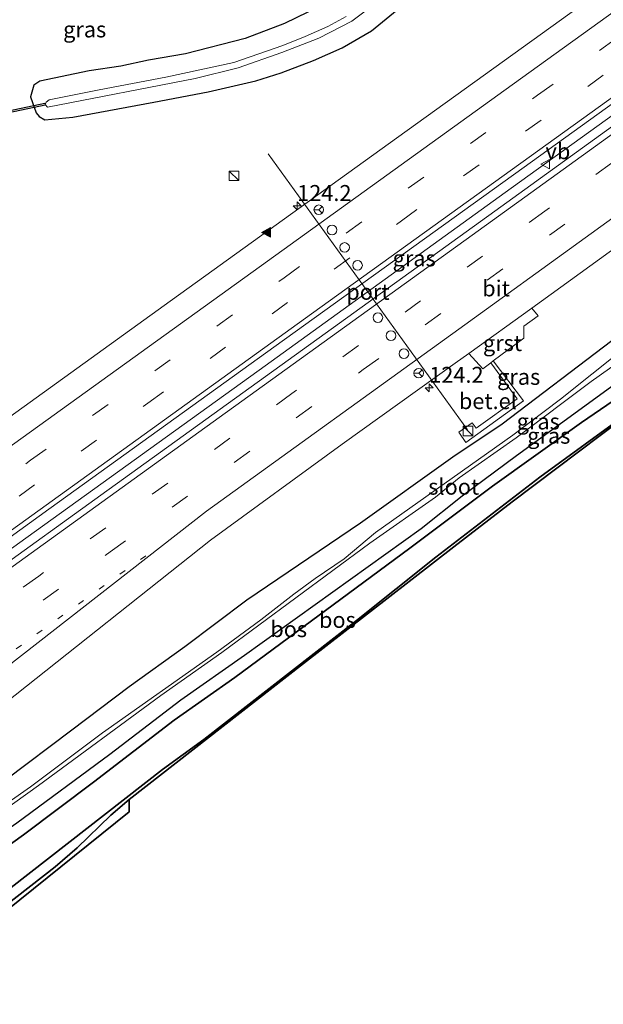
# Model space of a CAD drawing. Units: metres. Extents: x 227202 to 230000, y 475000 to 476979.
# Drawn here: x 228163 to 228254, y 475565 to 475719 of the extents above; entities that cross this region are included whole.
import ezdxf
from ezdxf.enums import TextEntityAlignment as Align

# ---------------------------------------------------------------- set-up
doc = ezdxf.new("R2010")
doc.units = ezdxf.units.M
for name, pattern in [('IE-TERREINAFSCHEIDING', [10, 8, -2]), ('VW-1-3_STREEP', [4, 1, -3]), ('VW-3-9_STREEP', [12, 3, -9])]:
    doc.linetypes.add(name, pattern=pattern)
doc.layers.get('0').update_dxf_attribs({"lineweight": 25})
for name, color, linetype, lineweight in [('B-ME-AM-KILOMETR-S-B1', 7, 'Continuous', 18), ('B-ME-BV-GELEIDECONSTRUCTIE-GELEIDERAIL-L-B1', 213, 'BV-GELEIDERAIL', 18), ('B-ME-GW-KRUINLIJN-L-B1', 93, 'Continuous', 18), ('B-ME-GW-TEENLIJN-L-B1', 93, 'Continuous', 18), ('B-ME-IE-GRASLAND-GV-B6', 93, 'Continuous', 18), ('B-ME-IE-INRICHTINGSELEMENT-S-B1', 253, 'Continuous', 18), ('B-ME-IE-TERREINAFSCHEIDING-RASTERHEKWERK-L-B1', 8, 'IE-TERREINAFSCHEIDING', 18), ('B-ME-OG-WATER-GV-B6', 153, 'Continuous', 18), ('B-ME-VH-VERH_SOORT-BITUMEN-GV-B6', 8, 'IE-TERREINAFSCHEIDING-NATUURLIJK-HOUTWAL', 18), ('B-ME-VH-VERH_SOORT-GV-B6', 8, 'Continuous', 18), ('B-ME-VW-DRIP-S-B1', 8, 'Continuous', 18), ('B-ME-VW-MARKERING-13STREEP-045-L-B1', 255, 'VW-1-3_STREEP', 18), ('B-ME-VW-MARKERING-39STREEP-015-L-B1', 255, 'VW-3-9_STREEP', 18), ('B-ME-VW-MARKERING-STREEP-015-L-B1', 7, 'Continuous', 18), ('B-ME-VW-MARKERING-VLAKMARK-S-B1', 7, 'Continuous', 18), ('B-ME-VW-MEUBILAIR_WEGMEUBILAIR-PORTAAL-L-B1', 8, 'Continuous', 18), ('B-ME-VW-MEUBILAIR_WEGMEUBILAIR-RONA-S-B1', 8, 'Continuous', 18), ('B-ME-VW-MEUBILAIR_WEGMEUBILAIR-VERKEERSBORD-S-B1', 8, 'Continuous', 18)]:
    doc.layers.add(name, color=color, linetype=linetype, lineweight=lineweight)
for name, color, linetype in [('B-ME-GR-BOS-GV-B6', 10, 'Continuous'), ('B-ME-GW-INSTEEKWATERGANG-L-B1', 10, 'Continuous'), ('B-ME-KG-KADASTRAAL-OPNAMEDTMGRENS-L-B1', 10, 'Continuous'), ('B-ME-KW-DUIKER-GV-B6', 10, 'Continuous')]:
    doc.layers.add(name, color=color, linetype=linetype)
doc.styles.add('NLCS-ISO', font='NLCS-ISO.TTF')
doc.linetypes.add('BV-GELEIDERAIL', pattern='A,10,-3,[108,NLCS.SHX,S=1,R=0,X=0,Y=0],-3', length=16)
doc.linetypes.add('IE-TERREINAFSCHEIDING-NATUURLIJK-HOUTWAL', pattern='A,7,-1.5,[67,NLCS.SHX,S=0.75,R=45,X=0,Y=0],-1.5,7,-1.5,[70,NLCS.SHX,S=0.75,R=0,X=0,Y=0],-1.5', length=20)

# ---------------------------------------------------------------- blocks, each defined once
blk = doc.blocks.new('hecto')
for p, q in [((0, 0.625), (-0.625, 0)), ((0, -0.625), (0, 0.625)), ((-0.625, 0), (0.625, 0)), ((0.625, 0), (0, -0.625))]:
    blk.add_line(p, q)
blk = doc.blocks.new('verfsymbol')
for color in [252, 253]:
    blk.add_hatch(color=color).paths.add_polyline_path([(0.75, -0.625), (0, 0.75), (-0.75, -0.625)])
blk.add_lwpolyline([(0.75, -0.625), (0, 0.75), (-0.75, -0.625)], close=True)
blk = doc.blocks.new('kast')
blk.add_line((-0.75, -0.75), (0.75, 0.75))
blk.add_lwpolyline([(-0.75, 0.75), (0.75, 0.75), (0.75, -0.75), (-0.75, -0.75)], close=True)
blk = doc.blocks.new('dtb')
blk.add_circle((0, 0), 0.75)
blk = doc.blocks.new('verkeersbord')
for p, q in [((0, 0.75), (-0.75, -0.625)), ((0.75, -0.625), (0, 0.75)), ((-0.75, -0.625), (0.75, -0.625))]:
    blk.add_line(p, q)
blk = doc.blocks.new('wegwijzer')
for q in [(-0.53, -0.53), (0, 0.75), (0.53, -0.53)]:
    blk.add_line((0, 0), q)
blk.add_circle((0, 0), 0.75)

msp = doc.modelspace()

# ---------------------------------------------------------------- linework, layer by layer
at = {"layer": 'B-ME-BV-GELEIDECONSTRUCTIE-GELEIDERAIL-L-B1'}
msp.add_polyline3d([(228074.6467, 475573.7891, 15.5741), (228084.8428, 475581.1264, 15.6251), (228124.43, 475609.6442, 15.9172), (228162.5854, 475637.1854, 16.1971), (228201.0459, 475664.8694, 16.6682), (228239.6603, 475692.7024, 17.1869), (228278.0859, 475720.3587, 17.695), (228316.5815, 475748.1841, 18.0668), (228355.0113, 475775.7839, 18.2515), (228374.2603, 475789.6509, 18.2689)], dxfattribs=at)
at = {"layer": 'B-ME-GR-BOS-GV-B6'}
for points in [[(228095.3, 475546.434, 13.822), (228118.464, 475562.719, 13.86), (228145.052, 475581.301, 13.995), (228162.095, 475593.227, 14.1), (228176.712, 475603.973, 14.148), (228187.849, 475612.51, 14.334), (228197.832, 475619.5, 14.595), (228225.545, 475639.375, 14.724), (228231.929, 475644.48, 14.76), (228240.447, 475650.789, 15.045), (228263.843, 475667.776, 15.204)], [(228261.737, 475663.573, 15.582), (228250.65, 475655.957, 15.54), (228236.711, 475646.011, 15.183), (228223.738, 475636.264, 14.991), (228196.296, 475616.025, 14.826), (228186.766, 475609.334, 14.718), (228174.136, 475599.615, 14.634), (228163.129, 475591.323, 14.634), (228144.142, 475577.729, 14.292), (228126.68, 475565.287, 14.226), (228097.286, 475543.839, 13.759), (228095.3, 475546.434, 13.822)], [(228102.27, 475537.327, 17.242), (228097.286, 475543.839, 13.759), (228126.68, 475565.287, 14.226), (228144.142, 475577.729, 14.292), (228163.129, 475591.323, 14.634), (228174.136, 475599.615, 14.634), (228186.766, 475609.334, 14.718), (228196.296, 475616.025, 14.826), (228223.738, 475636.264, 14.991), (228236.711, 475646.011, 15.183), (228250.65, 475655.957, 15.54), (228261.737, 475663.573, 15.582)], [(228264.196, 475661.923, 17.151), (228239.807, 475643.516, 16.884), (228230.627, 475636.503, 17.112), (228220.604, 475628.716, 17.249), (228207.048, 475618.215, 17.391), (228179.718, 475596.866, 17.613), (228176.857, 475594.437, 17.633), (228171.57, 475589.309, 17.704), (228168.135, 475586.338, 17.692), (228129.688, 475556.37, 17.677), (228107.338, 475539.042, 17.606), (228103.3253, 475535.9479, 17.4437), (228102.27, 475537.327, 17.242), (228120.456, 475551.473, 17.241), (228136.108, 475564.036, 17.253), (228148.797, 475573.811, 17.28), (228161.223, 475583.099, 17.334), (228184.965, 475601.572, 17.331), (228191.422, 475606.296, 17.313), (228215.388, 475624.91, 16.977), (228227.829, 475634.886, 16.899), (228244.154, 475647.394, 16.818), (228257.762, 475657.353, 16.695)], [(228257.762, 475657.353, 16.695), (228244.154, 475647.394, 16.818), (228227.829, 475634.886, 16.899), (228215.388, 475624.91, 16.977), (228191.422, 475606.296, 17.313), (228184.965, 475601.572, 17.331), (228161.223, 475583.099, 17.334), (228148.797, 475573.811, 17.28), (228136.108, 475564.036, 17.253), (228120.456, 475551.473, 17.241), (228102.27, 475537.327, 17.242)], [(228179.718, 475596.866, 17.613), (228179.718, 475594.934, 17.553), (228149.683, 475570.833, 17.397), (228135.67, 475560, 17.343), (228118.639, 475546.522, 17.523), (228103.981, 475535.091, 17.569), (228103.3253, 475535.9479, 17.4437), (228107.338, 475539.042, 17.606), (228129.688, 475556.37, 17.677), (228168.135, 475586.338, 17.692), (228171.57, 475589.309, 17.704), (228176.857, 475594.437, 17.633), (228179.718, 475596.866, 17.613)]]:
    msp.add_polyline3d(points, dxfattribs=at)
at = {"layer": 'B-ME-GW-INSTEEKWATERGANG-L-B1'}
for points in [[(228095.3, 475546.434, 13.822), (228118.464, 475562.719, 13.86), (228145.052, 475581.301, 13.995), (228162.095, 475593.227, 14.1), (228176.712, 475603.973, 14.148), (228187.849, 475612.51, 14.334), (228197.832, 475619.5, 14.595), (228225.545, 475639.375, 14.724), (228231.929, 475644.48, 14.76), (228240.447, 475650.789, 15.045), (228263.843, 475667.776, 15.204), (228280.174, 475679.516, 15.597), (228290.192, 475686.298, 15.9), (228298.083, 475691.449, 16.116), (228306.867, 475697.341, 16.212), (228319.439, 475705.188, 16.437), (228328.602, 475711.674, 16.467), (228343.683, 475722.098, 16.317), (228347.899, 475724.848, 16.332), (228363.059, 475735.711, 16.428), (228372.128, 475742.429, 16.359), (228383.557, 475750.67, 16.305), (228390.178, 475755.667, 16.209), (228396.614, 475760.111, 16.134)], [(228209.595, 475721.192, 14.991), (228204.106, 475718.537, 15.075), (228197.917, 475716.16, 14.967), (228188.578, 475713.769, 14.901), (228182.774, 475712.757, 14.952), (228178.442, 475711.842, 14.991), (228173.44, 475711.084, 14.886), (228165.712, 475709.475, 15.087), (228164.793, 475708.845, 15.096), (228164.273, 475706.994, 15.201), (228165.151, 475704.505, 15.072), (228165.595, 475703.93, 15.03), (228166.519, 475703.39, 15.024), (228170.868, 475703.848, 15.027), (228183.598, 475706.188, 14.868), (228192.137, 475707.808, 14.925), (228199.572, 475709.505, 15.138)], [(228199.572, 475709.505, 15.138), (228203.577, 475710.791, 15.135), (228208.652, 475712.738, 15.135), (228213.112, 475714.686, 15.135), (228217.743, 475717.379, 15.135), (228221.748, 475720.661, 15.189)], [(228255.444, 475668.793, 15.477), (228238.239, 475655.708, 15.249), (228230.501, 475650.526, 15.141), (228215.993, 475640.199, 14.982), (228198.166, 475628.143, 14.829), (228188.433, 475620.795, 14.877), (228179.71, 475614.533, 14.706), (228170.724, 475607.727, 14.538), (228160.35, 475599.916, 14.298), (228142.491, 475586.723, 14.196), (228127.798, 475576.342, 14.211), (228108.216, 475561.511, 13.986), (228100.147, 475555.913, 13.98), (228092.543, 475550.243, 13.864)]]:
    msp.add_polyline3d(points, dxfattribs=at)
at = {"layer": 'B-ME-GW-KRUINLIJN-L-B1'}
msp.add_polyline3d([(228102.27, 475537.327, 17.242), (228120.456, 475551.473, 17.241), (228136.108, 475564.036, 17.253), (228148.797, 475573.811, 17.28), (228161.223, 475583.099, 17.334), (228184.965, 475601.572, 17.331), (228191.422, 475606.296, 17.313), (228215.388, 475624.91, 16.977), (228227.829, 475634.886, 16.899), (228244.154, 475647.394, 16.818), (228257.762, 475657.353, 16.695), (228296.104, 475687.305, 16.539), (228304.582, 475693.779, 16.551), (228313.526, 475700.261, 16.566), (228328.602, 475711.674, 16.467)], dxfattribs=at)
at = {"layer": 'B-ME-GW-TEENLIJN-L-B1'}
msp.add_polyline3d([(228306.867, 475697.341, 16.212), (228286.71, 475683.004, 16.212), (228273.946, 475672.887, 15.822), (228261.737, 475663.573, 15.582), (228250.65, 475655.957, 15.54), (228236.711, 475646.011, 15.183), (228223.738, 475636.264, 14.991), (228196.296, 475616.025, 14.826), (228186.766, 475609.334, 14.718), (228174.136, 475599.615, 14.634), (228163.129, 475591.323, 14.634), (228144.142, 475577.729, 14.292), (228126.68, 475565.287, 14.226), (228097.286, 475543.839, 13.759)], dxfattribs=at)
at = {"layer": 'B-ME-IE-GRASLAND-GV-B6'}
for points in [[(228375.1296, 475788.518, 17.5907), (228351.8076, 475771.749, 17.5497), (228312.4114, 475743.4, 17.3034), (228273.5933, 475715.4682, 16.9229), (228237.056, 475689.1142, 16.4538), (228210.4831, 475669.9348, 16.1075), (228175.2797, 475644.5705, 15.6829), (228141.042, 475619.9241, 15.3659), (228106.4052, 475594.8744, 15.0926), (228075.5426, 475572.6129, 14.8681), (228073.716, 475575.011, 14.8928), (228107.0026, 475598.9741, 15.1066), (228139.4411, 475622.389, 15.3449), (228167.136, 475642.3655, 15.5973), (228204.0872, 475668.9759, 16.0565), (228240.0026, 475694.8136, 16.5318), (228278.6205, 475722.6354, 17.0234), (228310.164, 475745.3571, 17.3296), (228349.558, 475773.6465, 17.5572), (228373.3819, 475790.7958, 17.5841), (228375.1296, 475788.518, 17.5907)], [(228259.427, 475727.7549, 16.4786), (228220.3455, 475699.5966, 15.9499), (228185.233, 475674.3321, 15.5018), (228150.449, 475649.262, 15.0743)], [(228209.595, 475721.192, 14.991), (228204.106, 475718.537, 15.075), (228197.917, 475716.16, 14.967), (228188.578, 475713.769, 14.901), (228182.774, 475712.757, 14.952), (228178.442, 475711.842, 14.991), (228173.44, 475711.084, 14.886), (228165.712, 475709.475, 15.087), (228164.793, 475708.845, 15.096), (228164.273, 475706.994, 15.201), (228165.151, 475704.505, 15.072), (228165.595, 475703.93, 15.03), (228166.519, 475703.39, 15.024), (228170.868, 475703.848, 15.027), (228183.598, 475706.188, 14.868), (228192.137, 475707.808, 14.925), (228199.572, 475709.505, 15.138)], [(228199.572, 475709.505, 15.138), (228192.137, 475707.808, 14.925), (228183.598, 475706.188, 14.868), (228170.868, 475703.848, 15.027), (228166.519, 475703.39, 15.024), (228165.595, 475703.93, 15.03), (228165.151, 475704.505, 15.072), (228164.273, 475706.994, 15.201), (228164.793, 475708.845, 15.096), (228165.712, 475709.475, 15.087), (228173.44, 475711.084, 14.886), (228178.442, 475711.842, 14.991), (228182.774, 475712.757, 14.952), (228188.578, 475713.769, 14.901), (228197.917, 475716.16, 14.967), (228204.106, 475718.537, 15.075), (228209.595, 475721.192, 14.991)], [(228166.543, 475705.834, 13.371), (228166.927, 475705.402, 13.371), (228190.099, 475709.897, 13.371), (228196.833, 475711.581, 13.371), (228203.681, 475713.978, 13.371), (228209.492, 475716.213, 13.371), (228214.628, 475718.903, 13.371), (228217.563, 475721.068, 13.371)], [(228199.572, 475709.505, 15.138), (228203.577, 475710.791, 15.135), (228208.652, 475712.738, 15.135), (228213.112, 475714.686, 15.135), (228217.743, 475717.379, 15.135), (228221.748, 475720.661, 15.189)], [(228221.748, 475720.661, 15.189), (228217.743, 475717.379, 15.135), (228213.112, 475714.686, 15.135), (228208.652, 475712.738, 15.135), (228203.577, 475710.791, 15.135), (228199.572, 475709.505, 15.138)], [(228213.784, 475719.633, 13.371), (228210.878, 475718.062, 13.371), (228207.317, 475716.455, 13.371), (228203.812, 475715.06, 13.371), (228196.115, 475712.423, 13.371), (228185.491, 475710.113, 13.371), (228175.012, 475708.136, 13.371), (228167.156, 475706.544, 13.371), (228166.723, 475706.201, 13.371), (228166.543, 475705.834, 13.371)], [(228087.418, 475557.021, 14.4044), (228114.2472, 475576.3561, 14.5493), (228127.517, 475586.192, 14.6582), (228138.6114, 475595.0421, 14.789), (228160.3111, 475612.0481, 14.9584), (228192.4707, 475637.5361, 15.3448), (228213.1407, 475652.553, 15.6187), (228230.8325, 475665.2454, 15.8621), (228233.0151, 475666.7693, 15.8925), (228235.1731, 475664.4023, 15.7518), (228236.4236, 475665.3331, 15.764), (228240.581, 475659.6552, 15.5636), (228234.1287, 475655.0583, 15.5887), (228233.5043, 475655.8929, 15.6672), (228231.407, 475654.446, 15.626), (228232.5019, 475652.8436, 15.489), (228241.5916, 475659.3634, 15.522), (228236.8375, 475665.6412, 15.7681), (228241.6258, 475669.2054, 15.814), (228241.6022, 475671.0452, 15.8859), (228243.8568, 475672.7162, 15.8945), (228242.8886, 475673.9092, 16.0113), (228278.3454, 475699.5426, 16.4904)], [(228095.3, 475546.434, 13.822), (228094.461, 475547.782, 12.709), (228107.932, 475557.946, 12.709), (228115.802, 475563.457, 12.709), (228122.776, 475568.038, 12.709), (228128.977, 475572.469, 12.709), (228142.058, 475582.177, 12.709), (228146.844, 475585.568, 12.709), (228153.584, 475590.57, 12.709), (228165.526, 475599.08, 12.709), (228184.69, 475613.201, 12.709), (228194.282, 475619.943, 12.709), (228217.487, 475637.07, 12.709), (228227.751, 475644.28, 12.709), (228231.466, 475647.291, 12.709), (228240.429, 475653.561, 12.709), (228252.181, 475662.379, 12.709), (228264.764, 475671.357, 12.709)], [(228093.793, 475548.736, 12.709), (228092.543, 475550.243, 13.864), (228100.147, 475555.913, 13.98), (228108.216, 475561.511, 13.986), (228127.798, 475576.342, 14.211), (228142.491, 475586.723, 14.196), (228160.35, 475599.916, 14.298), (228170.724, 475607.727, 14.538), (228179.71, 475614.533, 14.706), (228188.433, 475620.795, 14.877), (228198.166, 475628.143, 14.829), (228215.993, 475640.199, 14.982), (228230.501, 475650.526, 15.141), (228238.239, 475655.708, 15.249), (228255.444, 475668.793, 15.477)], [(228263.843, 475667.776, 15.204), (228240.447, 475650.789, 15.045), (228231.929, 475644.48, 14.76), (228225.545, 475639.375, 14.724), (228197.832, 475619.5, 14.595), (228187.849, 475612.51, 14.334), (228176.712, 475603.973, 14.148), (228162.095, 475593.227, 14.1), (228145.052, 475581.301, 13.995), (228118.464, 475562.719, 13.86), (228095.3, 475546.434, 13.822)], [(228255.444, 475668.793, 15.477), (228238.239, 475655.708, 15.249), (228230.501, 475650.526, 15.141), (228215.993, 475640.199, 14.982), (228198.166, 475628.143, 14.829), (228188.433, 475620.795, 14.877), (228179.71, 475614.533, 14.706), (228170.724, 475607.727, 14.538), (228160.35, 475599.916, 14.298), (228142.491, 475586.723, 14.196), (228127.798, 475576.342, 14.211), (228108.216, 475561.511, 13.986)], [(228257.224, 475667.45, 12.709), (228247.366, 475659.631, 12.709), (228239.897, 475654.004, 12.709), (228218.37, 475638.746, 12.709), (228213.452, 475634.585, 12.709), (228208.9, 475631.515, 12.709), (228205.547, 475629.067, 12.709), (228200.395, 475625.026, 12.709), (228193.499, 475619.988, 12.709), (228175.533, 475607.307, 12.709), (228164.244, 475598.859, 12.709), (228150.171, 475589.018, 12.709), (228136.948, 475579.193, 12.709), (228128.202, 475573.076, 12.709), (228112.502, 475561.808, 12.709), (228093.793, 475548.736, 12.709)]]:
    msp.add_polyline3d(points, dxfattribs=at)
at = {"layer": 'B-ME-IE-TERREINAFSCHEIDING-RASTERHEKWERK-L-B1'}
msp.add_polyline3d([(228033.1291, 475482.1649, 17.3139), (228038.515, 475486.285, 17.476), (228050.269, 475495.165, 17.604), (228081.04, 475518.678, 17.633), (228103.3253, 475535.9479, 17.4437), (228107.338, 475539.042, 17.606), (228129.688, 475556.37, 17.677), (228168.135, 475586.338, 17.692), (228171.57, 475589.309, 17.704), (228176.857, 475594.437, 17.633), (228179.718, 475596.866, 17.613)], dxfattribs=at)
at = {"layer": 'B-ME-KG-KADASTRAAL-OPNAMEDTMGRENS-L-B1'}
msp.add_polyline3d([(228103.981, 475535.091, 17.569), (228118.639, 475546.522, 17.523), (228135.67, 475560, 17.343), (228149.683, 475570.833, 17.397), (228179.718, 475594.934, 17.553), (228179.718, 475596.866, 17.613), (228207.048, 475618.215, 17.391), (228220.604, 475628.716, 17.249), (228230.627, 475636.503, 17.112), (228239.807, 475643.516, 16.884), (228264.196, 475661.923, 17.151), (228280.678, 475674.506, 16.962), (228299.343, 475688.688, 16.775), (228315.057, 475700.629, 16.657), (228330.726, 475711.858, 16.573), (228359.696, 475732.657, 16.577), (228377.007, 475745.066, 16.521), (228390.078, 475754.691, 16.552), (228396.823, 475759.8405, 16.1345)], dxfattribs=at)
at = {"layer": 'B-ME-KW-DUIKER-GV-B6'}
msp.add_polyline3d([(228166.4781, 475706.0008, 13.332), (228166.5399, 475705.7072, 13.332), (228137.0389, 475699.4962, 13.332), (228136.9771, 475699.7898, 13.332), (228166.4781, 475706.0008, 13.332)], dxfattribs=at)
at = {"layer": 'B-ME-OG-WATER-GV-B6'}
for points in [[(228217.563, 475721.068, 13.371), (228214.628, 475718.903, 13.371), (228209.492, 475716.213, 13.371), (228203.681, 475713.978, 13.371), (228196.833, 475711.581, 13.371), (228190.099, 475709.897, 13.371), (228166.927, 475705.402, 13.371), (228166.543, 475705.834, 13.371)], [(228166.543, 475705.834, 13.371), (228166.723, 475706.201, 13.371), (228167.156, 475706.544, 13.371), (228175.012, 475708.136, 13.371), (228185.491, 475710.113, 13.371), (228196.115, 475712.423, 13.371), (228203.812, 475715.06, 13.371), (228207.317, 475716.455, 13.371), (228210.878, 475718.062, 13.371), (228213.784, 475719.633, 13.371)], [(228264.764, 475671.357, 12.709), (228252.181, 475662.379, 12.709), (228240.429, 475653.561, 12.709), (228231.466, 475647.291, 12.709), (228227.751, 475644.28, 12.709), (228217.487, 475637.07, 12.709), (228194.282, 475619.943, 12.709), (228184.69, 475613.201, 12.709), (228165.526, 475599.08, 12.709), (228153.584, 475590.57, 12.709), (228146.844, 475585.568, 12.709), (228142.058, 475582.177, 12.709), (228128.977, 475572.469, 12.709), (228122.776, 475568.038, 12.709), (228115.802, 475563.457, 12.709), (228107.932, 475557.946, 12.709), (228094.461, 475547.782, 12.709)], [(228094.461, 475547.782, 12.709), (228093.793, 475548.736, 12.709), (228112.502, 475561.808, 12.709), (228128.202, 475573.076, 12.709), (228136.948, 475579.193, 12.709), (228150.171, 475589.018, 12.709), (228164.244, 475598.859, 12.709), (228175.533, 475607.307, 12.709), (228193.499, 475619.988, 12.709), (228200.395, 475625.026, 12.709), (228205.547, 475629.067, 12.709), (228208.9, 475631.515, 12.709), (228213.452, 475634.585, 12.709), (228218.37, 475638.746, 12.709), (228239.897, 475654.004, 12.709), (228247.366, 475659.631, 12.709), (228257.224, 475667.45, 12.709)]]:
    msp.add_polyline3d(points, dxfattribs=at)
at = {"layer": 'B-ME-VH-VERH_SOORT-BITUMEN-GV-B6'}
for points in [[(228150.449, 475649.262, 15.0743), (228185.233, 475674.3321, 15.5018), (228220.3455, 475699.5966, 15.9499), (228259.427, 475727.7549, 16.4786)], [(228278.6205, 475722.6354, 17.0234), (228240.0026, 475694.8136, 16.5318), (228204.0872, 475668.9759, 16.0565), (228167.136, 475642.3655, 15.5973), (228139.4411, 475622.389, 15.3449), (228107.0026, 475598.9741, 15.1066), (228073.716, 475575.011, 14.8928), (228061.3726, 475591.2165, 14.3595), (228062.8572, 475592.3498, 14.367), (228100.91, 475621.4825, 14.5638), (228111.1312, 475629.6, 14.5919), (228118.9706, 475636.4897, 14.5494)], [(228278.3454, 475699.5426, 16.4904), (228242.8886, 475673.9092, 16.0113), (228233.0151, 475666.7693, 15.8925), (228230.8325, 475665.2454, 15.8621), (228213.1407, 475652.553, 15.6187), (228192.4707, 475637.5361, 15.3448), (228160.3111, 475612.0481, 14.9584), (228138.6114, 475595.0421, 14.789), (228127.517, 475586.192, 14.6582), (228114.2472, 475576.3561, 14.5493), (228087.418, 475557.021, 14.4044), (228075.5426, 475572.6129, 14.8681), (228106.4052, 475594.8744, 15.0926), (228141.042, 475619.9241, 15.3659), (228175.2797, 475644.5705, 15.6829), (228210.4831, 475669.9348, 16.1075), (228237.056, 475689.1142, 16.4538), (228273.5933, 475715.4682, 16.9229)]]:
    msp.add_polyline3d(points, dxfattribs=at)
at = {"layer": 'B-ME-VH-VERH_SOORT-GV-B6'}
for points in [[(228233.0151, 475666.7693, 15.8925), (228242.8886, 475673.9092, 16.0113), (228243.8568, 475672.7162, 15.8945), (228241.6022, 475671.0452, 15.8859), (228241.6258, 475669.2054, 15.814), (228236.8375, 475665.6412, 15.7681), (228236.4236, 475665.3331, 15.764), (228235.1731, 475664.4023, 15.7518), (228233.0151, 475666.7693, 15.8925)], [(228236.8375, 475665.6412, 15.7681), (228241.5916, 475659.3634, 15.522), (228232.5019, 475652.8436, 15.489), (228231.407, 475654.446, 15.626), (228233.5043, 475655.8929, 15.6672), (228234.1287, 475655.0583, 15.5887), (228240.581, 475659.6552, 15.5636), (228236.4236, 475665.3331, 15.764), (228236.8375, 475665.6412, 15.7681)]]:
    msp.add_polyline3d(points, dxfattribs=at)
at = {"layer": 'B-ME-VW-MARKERING-13STREEP-045-L-B1'}
msp.add_polyline3d([(228082.6366, 475563.2991, 14.6856), (228106.1957, 475580.2749, 14.8189), (228145.7813, 475608.8297, 15.0978), (228183.7126, 475636.0925, 15.4797)], dxfattribs=at)
at = {"layer": 'B-ME-VW-MARKERING-39STREEP-015-L-B1'}
for points in [[(228068.9074, 475581.3232, 14.7651), (228084.909, 475592.8377, 14.8452), (228124.5759, 475621.4345, 15.1282), (228164.2559, 475650.0483, 15.463), (228204.0257, 475678.6622, 15.9445), (228243.7648, 475707.2694, 16.4924), (228283.5156, 475735.9196, 16.985), (228323.2631, 475764.4796, 17.2948), (228363.0226, 475793.0803, 17.4093), (228368.5536, 475797.0702, 17.4137)], [(228071.0188, 475578.5521, 14.8609), (228103.3018, 475601.7799, 15.0451), (228142.9875, 475630.4041, 15.3432), (228182.6623, 475659.0014, 15.7507), (228222.4316, 475687.6054, 16.2529), (228262.0464, 475716.1354, 16.8009), (228301.7569, 475744.742, 17.2124), (228341.515, 475773.303, 17.4871), (228370.6986, 475794.2929, 17.5123)], [(228377.9146, 475784.8878, 17.5427), (228363.9109, 475774.786, 17.5237), (228324.2436, 475746.2885, 17.3288), (228284.5377, 475717.6962, 16.9721), (228244.8991, 475689.073, 16.4658), (228205.2605, 475660.5143, 15.9499), (228165.5405, 475631.8982, 15.4971), (228125.9179, 475603.3659, 15.1526), (228086.305, 475574.801, 14.8833), (228078.2782, 475569.0211, 14.8341)], [(228080.3857, 475566.2541, 14.7625), (228097.3448, 475578.4759, 14.8606), (228136.9966, 475607.0811, 15.1414), (228176.7225, 475635.6731, 15.5066), (228216.4233, 475664.2705, 15.9887), (228256.084, 475692.8546, 16.5052), (228295.7497, 475721.4931, 16.9956), (228335.4539, 475750.0539, 17.3156), (228375.0936, 475778.5519, 17.4549), (228380.0346, 475782.1232, 17.4593)]]:
    msp.add_polyline3d(points, dxfattribs=at)
at = {"layer": 'B-ME-VW-MARKERING-STREEP-015-L-B1'}
for points in [[(228066.7089, 475584.2105, 14.5901), (228082.4043, 475595.4945, 14.7561), (228122.0925, 475624.1186, 15.0483), (228161.7801, 475652.728, 15.3719), (228201.4157, 475681.2498, 15.8523), (228241.1096, 475709.8328, 16.3922), (228280.818, 475738.4593, 16.8826), (228320.588, 475767.0252, 17.2044), (228360.3262, 475795.6024, 17.3339), (228366.353, 475799.9504, 17.3384)], [(228073.2183, 475575.6645, 14.9498), (228090.6164, 475588.175, 15.047), (228130.2955, 475616.7846, 15.3273), (228169.9188, 475645.3333, 15.6747), (228209.6186, 475673.9259, 16.155), (228249.3487, 475702.525, 16.6996), (228289.0734, 475731.1585, 17.1978), (228328.8412, 475759.7338, 17.5018), (228368.5991, 475788.3375, 17.6246), (228372.8924, 475791.4337, 17.6258)], [(228076.0948, 475571.8879, 14.9494), (228114.5556, 475599.6381, 15.1798), (228154.1776, 475628.1756, 15.5064), (228193.8234, 475656.7362, 15.9231), (228233.5279, 475685.3388, 16.4469), (228273.1514, 475713.9052, 16.9661), (228312.7649, 475742.438, 17.3484), (228352.5451, 475771.0469, 17.5875), (228375.7339, 475787.7304, 17.6296)], [(228084.9649, 475560.2426, 14.5924), (228107.1031, 475576.1993, 14.7153), (228114.8402, 475581.9775, 14.7785), (228153.2889, 475612.0323, 15.1127), (228191.8341, 475642.0635, 15.5712), (228231.444, 475670.6136, 16.0865), (228271.0809, 475699.237, 16.6027), (228310.6842, 475727.7796, 17.0226), (228350.392, 475756.3389, 17.2897), (228382.1992, 475779.1946, 17.3643)]]:
    msp.add_polyline3d(points, dxfattribs=at)
at = {"layer": 'B-ME-VW-MEUBILAIR_WEGMEUBILAIR-PORTAAL-L-B1'}
msp.add_line((228232.7837, 475654.8241, 25.0393), (228201.55, 475698.089, 24.941), dxfattribs=at)

# ---------------------------------------------------------------- block references
at = {"layer": 'B-ME-AM-KILOMETR-S-B1', "rotation": 90}
for p in [(228206.0733, 475689.9089, 15.757), (228226.787, 475661.4124, 15.8881)]:
    msp.add_blockref('hecto', p, dxfattribs=at)
at = {"layer": 'B-ME-IE-INRICHTINGSELEMENT-S-B1', "rotation": 90}
for p in [(228196.167, 475694.6269, 15.5728), (228232.8611, 475654.6417, 15.5728)]:
    msp.add_blockref('kast', p, dxfattribs=at)
at = {"layer": 'B-ME-VW-DRIP-S-B1', "rotation": 90}
for p in [(228211.5375, 475686.1496, 25.2579), (228213.5124, 475683.4091, 25.2589), (228215.5457, 475680.5996, 25.2813), (228218.7336, 475672.4071, 25.269), (228220.7862, 475669.5805, 25.2556), (228222.8204, 475666.756, 25.2386)]:
    msp.add_blockref('dtb', p, dxfattribs=at)
at = {"layer": 'B-ME-VW-MARKERING-VLAKMARK-S-B1', "rotation": 90}
msp.add_blockref('verfsymbol', (228201.2424, 475685.763, 15.6409), dxfattribs=at)
at = {"layer": 'B-ME-VW-MEUBILAIR_WEGMEUBILAIR-RONA-S-B1', "rotation": 90}
for p in [(228209.4594, 475689.3134, 25.3703), (228225.1392, 475663.7073, 25.2386)]:
    msp.add_blockref('wegwijzer', p, dxfattribs=at)
at = {"layer": 'B-ME-VW-MEUBILAIR_WEGMEUBILAIR-VERKEERSBORD-S-B1', "rotation": 90}
msp.add_blockref('verkeersbord', (228245.0281, 475696.4604, 16.543), dxfattribs=at)

# ---------------------------------------------------------------- texts
at = {"layer": 'B-ME-AM-KILOMETR-S-B1', "ltscale": 0.2, "style": 'NLCS-ISO'}
for p in [(228206.0733, 475689.9089, 15.757), (228226.787, 475661.4124, 15.8881)]:
    msp.add_text('124.2', height=2.5, dxfattribs=at).set_placement(p, align=Align.BOTTOM_LEFT)
at = {"layer": 'B-ME-GR-BOS-GV-B6', "ltscale": 0.2, "style": 'NLCS-ISO'}
for p in [(228212.37713, 475625.02839), (228204.74521, 475623.58517)]:
    msp.add_text('bos', height=2.5, dxfattribs=at).set_placement(p, align=Align.MIDDLE_CENTER)
at = {"layer": 'B-ME-IE-GRASLAND-GV-B6', "ltscale": 0.2, "style": 'NLCS-ISO'}
for p in [(228172.74555, 475717.58085), (228224.4228, 475681.70435), (228240.8135, 475663.12585), (228243.881, 475656.14), (228245.5375, 475653.8975)]:
    msp.add_text('gras', height=2.5, dxfattribs=at).set_placement(p, align=Align.MIDDLE_CENTER)
at = {"layer": 'B-ME-OG-WATER-GV-B6', "ltscale": 0.2, "style": 'NLCS-ISO'}
msp.add_text('sloot', height=2.5, dxfattribs=at).set_placement((228230.62089, 475645.91193), align=Align.MIDDLE_CENTER)
at = {"layer": 'B-ME-VH-VERH_SOORT-BITUMEN-GV-B6', "ltscale": 0.2, "style": 'NLCS-ISO'}
msp.add_text('bit', height=2.5, dxfattribs=at).set_placement((228237.26199, 475676.99273), align=Align.MIDDLE_CENTER)
at = {"layer": 'B-ME-VH-VERH_SOORT-GV-B6', "ltscale": 0.2, "style": 'NLCS-ISO'}
for s, p in [('grst', (228238.27087, 475668.42124)), ('bet.el', (228235.97923, 475659.31943))]:
    msp.add_text(s, height=2.5, dxfattribs=at).set_placement(p, align=Align.MIDDLE_CENTER)
at = {"layer": 'B-ME-VW-MEUBILAIR_WEGMEUBILAIR-PORTAAL-L-B1', "ltscale": 0.2, "style": 'NLCS-ISO'}
msp.add_text('port', height=2.5, dxfattribs=at).set_placement((228217.16685, 475676.45655), align=Align.MIDDLE_CENTER)
at = {"layer": 'B-ME-VW-MEUBILAIR_WEGMEUBILAIR-VERKEERSBORD-S-B1', "ltscale": 0.2, "style": 'NLCS-ISO'}
msp.add_text('vb', height=2.5, dxfattribs=at).set_placement((228245.0281, 475696.4604, 16.543), align=Align.BOTTOM_LEFT)

doc.saveas('drawing.dxf')
